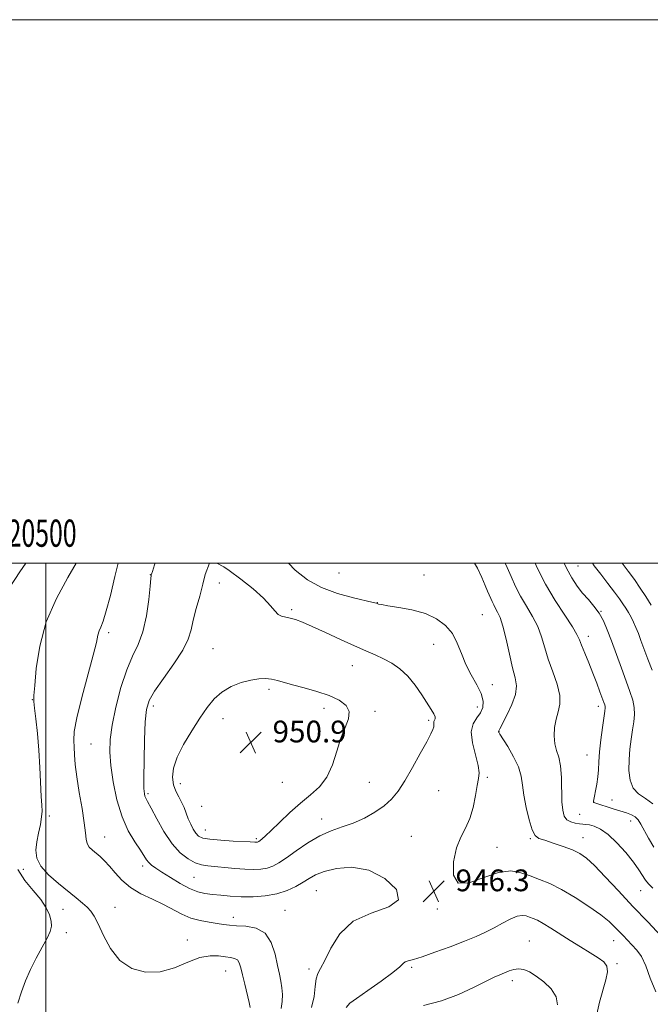
# Model space of a CAD drawing. Extents: x 2119800 to 2122700, y 357300 to 360200.
# Drawn here: x 2120490 to 2120722, y 359838 to 360200 of the extents above; entities that cross this region are included whole.
import ezdxf
from ezdxf.enums import TextEntityAlignment as Align

# ---------------------------------------------------------------- set-up
doc = ezdxf.new("R2010")
doc.units = 0
doc.header["$MEASUREMENT"] = 0
for name, color, linetype, lineweight in [('32000', 7, 'Continuous', 0), ('32001', 7, 'Continuous', 0), ('DTM SPOT ELEVATION', 2, 'Continuous', 13), ('INDEX CONTOUR', 41, 'Continuous', 13), ('INTERMEDIATE CONTOUR', 44, 'Continuous', 0), ('SPOT ELEVATION', 7, 'Continuous', 0)]:
    doc.layers.add(name, color=color, linetype=linetype, lineweight=lineweight)
doc.styles.add('Style-ITALICS', font='ITALICS.shx')
doc.styles.add('Style-WORKING', font='WORKING.shx')

# ---------------------------------------------------------------- blocks, each defined once
blk = doc.blocks.new('SPOT')
at = {"layer": 'SPOT ELEVATION'}
for p, q in [((-3.91, -3.91), (3.82, 3.81)), ((-1.65, 3.77), (1.72, -3.93))]:
    blk.add_line(p, q, dxfattribs=at)

msp = doc.modelspace()

# ---------------------------------------------------------------- linework, layer by layer
at = {"layer": '32000', "flags": 128}
for points in [[(2119800, 357300), (2122700, 357300), (2122700, 360200), (2119800, 360200), (2119800, 357300)], [(2120000, 357500), (2122500, 357500), (2122500, 360000), (2120000, 360000), (2120000, 357500)], [(2120500, 357500), (2120500, 360000)]]:
    msp.add_lwpolyline(points, dxfattribs=at)
at = {"layer": 'DTM SPOT ELEVATION'}
for p in [(2120695.7, 359998.89, 937.06), (2120538.37, 359995.68, 945.96), (2120607.73, 359996.39, 944.46), (2120638.97, 359995.63, 945.16), (2120563.79, 359992.69, 948.56), (2120621.92, 359985.41, 945.96), (2120590.38, 359982.81, 947.76), (2120660.45, 359980.97, 945.06), (2120704.06, 359982.23, 937.96), (2120523.06, 359974.4, 944.36), (2120699.42, 359973.03, 939.46), (2120642.62, 359970.04, 946.76), (2120561.38, 359968.46, 949.06), (2120612.67, 359962.22, 948.76), (2120664.16, 359955.21, 945.26), (2120582.01, 359953.53, 950.36), (2120495.05, 359949.77, 941.96), (2120539.46, 359947.4, 948.46), (2120703.12, 359947.31, 940.46), (2120602.3, 359946.58, 950.56), (2120621, 359945.44, 949.66), (2120658.57, 359946.97, 946.76), (2120565.12, 359942.73, 950.66), (2120640.73, 359942.1, 948.26), (2120666.65, 359937.9, 943.96), (2120516.57, 359933.45, 944.96), (2120698.99, 359929.31, 940.76), (2120549.45, 359918.75, 950.66), (2120586.92, 359919.26, 951.26), (2120618.86, 359919.3, 948.96), (2120662.25, 359921.18, 945.76), (2120537.5, 359915.14, 948.26), (2120644.45, 359916.27, 946.96), (2120701.46, 359912.05, 939.96), (2120708.09, 359912.77, 939.16), (2120557.32, 359910.41, 950.96), (2120696.28, 359907.48, 941.06), (2120501.28, 359906.89, 942.46), (2120601.42, 359905.75, 948.66), (2120715.07, 359905.03, 940.66), (2120558.58, 359901.75, 950.76), (2120521.58, 359899.18, 944.76), (2120577.31, 359898.53, 950.26), (2120634.31, 359899.47, 946.76), (2120678.13, 359898.54, 944.16), (2120697.51, 359898.96, 943.26), (2120665.92, 359895.4, 945.26), (2120491.64, 359887.23, 941.56), (2120535.59, 359888.48, 945.56), (2120554.4, 359884.34, 947.06), (2120599.42, 359879.43, 945.06), (2120718.72, 359879.45, 942.76), (2120506.26, 359872.57, 941.26), (2120525.35, 359873.3, 942.76), (2120587.9, 359872.15, 944.96), (2120643.92, 359872.66, 946.16), (2120568.95, 359869.61, 944.56), (2120507.5, 359864, 940.76), (2120551.99, 359861.21, 942.56), (2120677.73, 359860.93, 949.16), (2120708.74, 359861.02, 946.76), (2120566.11, 359849.79, 941.16), (2120596.76, 359850.53, 945.66), (2120634.45, 359851.25, 948.26), (2120709.96, 359852.51, 947.76), (2120671.511, 359846.318, 950.452)]:
    msp.add_point(p, dxfattribs=at)
at = {"layer": 'INDEX CONTOUR'}
for points in [[(2120492.593, 360000, 940), (2120490.407, 359996.801, 940), (2120486.436, 359990.773, 940)], [(2120723.556, 359895.401, 940), (2120721.544, 359898.793, 940), (2120718.807, 359903.865, 940), (2120717.796, 359905.428, 940), (2120716.699, 359906.534, 940), (2120715.293, 359907.344, 940), (2120713.492, 359908.02, 940), (2120708.576, 359909.575, 940), (2120701.776, 359911.78, 940), (2120701.4, 359911.883, 940), (2120701.333, 359911.936, 940), (2120701.306, 359912.057, 940), (2120701.315, 359912.324, 940), (2120701.411, 359912.947, 940), (2120701.655, 359914.165, 940), (2120702.076, 359916.124, 940), (2120702.561, 359918.598, 940), (2120702.959, 359921.269, 940), (2120703.173, 359923.935, 940), (2120703.322, 359926.871, 940), (2120703.575, 359930.468, 940), (2120704.044, 359934.899, 940), (2120704.62, 359939.459, 940), (2120705.457, 359945.509, 940), (2120705.595, 359946.653, 940), (2120705.592, 359947.231, 940), (2120705.471, 359947.779, 940), (2120705.17, 359948.664, 940), (2120703.726, 359952.651, 940), (2120702.556, 359955.816, 940), (2120701.155, 359959.444, 940), (2120699.61, 359963.247, 940), (2120698.125, 359966.821, 940), (2120696.938, 359969.737, 940), (2120696.139, 359971.794, 940), (2120695.236, 359973.721, 940), (2120693.589, 359976.476, 940), (2120690.778, 359980.756, 940), (2120687.259, 359986.21, 940), (2120683.705, 359992.222, 940), (2120680.654, 359998.237, 940), (2120679.863, 360000, 940)], [(2120546.897, 359918.411, 950), (2120547.737, 359916.059, 950), (2120548.821, 359913.975, 950), (2120549.904, 359911.991, 950), (2120550.804, 359909.973, 950), (2120552.363, 359905.864, 950), (2120553.241, 359903.857, 950), (2120554.184, 359902.031, 950), (2120555.129, 359900.539, 950), (2120556.121, 359899.486, 950), (2120557.636, 359898.788, 950), (2120560.259, 359898.314, 950), (2120564.282, 359897.954, 950), (2120568.831, 359897.679, 950), (2120575.136, 359897.354, 950), (2120576.832, 359897.243, 950), (2120577.198, 359897.231, 950), (2120577.51, 359897.244, 950), (2120577.777, 359897.288, 950), (2120578.023, 359897.375, 950), (2120578.328, 359897.552, 950), (2120578.787, 359897.873, 950), (2120579.524, 359898.44, 950), (2120580.793, 359899.542, 950), (2120582.879, 359901.517, 950), (2120585.943, 359904.537, 950), (2120589.657, 359908.125, 950), (2120593.572, 359911.639, 950), (2120597.284, 359914.654, 950), (2120600.578, 359917.605, 950), (2120603.286, 359921.145, 950), (2120605.322, 359925.696, 950), (2120606.935, 359930.744, 950), (2120608.456, 359935.547, 950), (2120610.061, 359939.518, 950), (2120611.299, 359942.708, 950), (2120611.561, 359945.327, 950), (2120610.378, 359947.558, 950), (2120607.836, 359949.491, 950), (2120604.158, 359951.19, 950), (2120599.649, 359952.704, 950), (2120594.934, 359954.033, 950), (2120590.722, 359955.162, 950), (2120585.093, 359956.773, 950), (2120582.98, 359957.248, 950), (2120580.786, 359957.484, 950), (2120578.292, 359957.408, 950), (2120575.322, 359956.931, 950), (2120571.809, 359955.977, 950), (2120568.105, 359954.515, 950), (2120564.671, 359952.528, 950), (2120561.82, 359949.984, 950), (2120559.277, 359946.798, 950), (2120556.62, 359942.869, 950), (2120553.594, 359938.206, 950), (2120550.607, 359933.249, 950), (2120548.233, 359928.545, 950), (2120546.911, 359924.529, 950), (2120546.543, 359921.191, 950), (2120546.897, 359918.411, 950)], [(2120489.686, 359887.232, 940), (2120492.28, 359883.149, 940), (2120495.308, 359879.472, 940), (2120498.1, 359876.149, 940), (2120500.119, 359873.142, 940), (2120501.368, 359870.487, 940), (2120501.983, 359868.232, 940), (2120502.064, 359866.337, 940), (2120501.568, 359864.4, 940), (2120500.416, 359861.925, 940), (2120498.604, 359858.567, 940), (2120496.437, 359854.579, 940), (2120494.293, 359850.359, 940), (2120492.473, 359846.22, 940), (2120490.964, 359842.127, 940), (2120489.67, 359837.952, 940)], [(2120688.148, 359837.359, 950), (2120687.642, 359840.37, 950), (2120685.804, 359843.254, 950), (2120683.106, 359845.857, 950), (2120680.242, 359847.983, 950), (2120677.767, 359849.476, 950), (2120675.67, 359850.344, 950), (2120673.8, 359850.634, 950), (2120672.029, 359850.418, 950), (2120670.32, 359849.871, 950), (2120666.962, 359848.486, 950), (2120664.799, 359847.532, 950), (2120661.673, 359846.009, 950), (2120657.229, 359843.75, 950), (2120651.693, 359841.172, 950), (2120645.437, 359838.838, 950), (2120638.871, 359837.157, 950)]]:
    msp.add_polyline3d(points, dxfattribs=at)
at = {"layer": 'INTERMEDIATE CONTOUR'}
for points in [[(2120511.155, 360000, 942), (2120508.038, 359994.634, 942), (2120503.835, 359986.961, 942), (2120500.134, 359978.354, 942), (2120497.741, 359969.399, 942), (2120496.466, 359961.176, 942), (2120495.867, 359954.889, 942), (2120495.576, 359951.258, 942), (2120495.538, 359949.071, 942), (2120495.769, 359946.632, 942), (2120496.256, 359942.625, 942), (2120496.865, 359937.249, 942), (2120497.427, 359931.082, 942), (2120497.817, 359924.719, 942), (2120498.281, 359914.09, 942), (2120498.479, 359910.929, 942), (2120498.571, 359908.719, 942), (2120498.422, 359906.57, 942), (2120497.954, 359903.806, 942), (2120497.31, 359900.601, 942), (2120496.692, 359897.342, 942), (2120496.343, 359894.317, 942), (2120496.676, 359891.414, 942), (2120498.146, 359888.422, 942), (2120500.999, 359885.214, 942), (2120504.633, 359882.006, 942), (2120511.165, 359876.721, 942), (2120513.409, 359874.823, 942), (2120515.13, 359873.28, 942), (2120516.503, 359871.885, 942), (2120517.784, 359870.079, 942), (2120519.243, 359867.218, 942), (2120521.142, 359862.95, 942), (2120523.702, 359858.086, 942), (2120527.132, 359853.731, 942), (2120531.54, 359850.795, 942), (2120536.623, 359849.423, 942), (2120541.977, 359849.568, 942), (2120547.233, 359851.04, 942), (2120552.167, 359853.076, 942), (2120556.59, 359854.77, 942), (2120560.354, 359855.448, 942), (2120563.465, 359855.368, 942), (2120565.969, 359855.02, 942), (2120567.914, 359854.771, 942), (2120569.365, 359854.49, 942), (2120570.392, 359853.924, 942), (2120571.086, 359852.836, 942), (2120571.637, 359851.054, 942), (2120572.26, 359848.424, 942), (2120573.095, 359844.952, 942), (2120574.73, 359838.257, 942), (2120575.138, 359836.448, 942)], [(2120526.56, 360000, 944), (2120525.372, 359995.082, 944), (2120523.688, 359988.085, 944), (2120522.203, 359982.357, 944), (2120521.029, 359978.646, 944), (2120520.16, 359976.461, 944), (2120519.563, 359975.003, 944), (2120519.141, 359973.44, 944), (2120518.552, 359970.806, 944), (2120517.387, 359966.101, 944), (2120513.179, 359950.471, 944), (2120511.343, 359943.03, 944), (2120510.432, 359937.979, 944), (2120510.239, 359934.729, 944), (2120510.374, 359932.178, 944), (2120510.54, 359929.353, 944), (2120510.812, 359925.815, 944), (2120511.355, 359921.253, 944), (2120512.256, 359915.584, 944), (2120513.279, 359909.625, 944), (2120514.109, 359904.417, 944), (2120514.538, 359900.744, 944), (2120514.782, 359898.358, 944), (2120515.167, 359896.749, 944), (2120515.943, 359895.476, 944), (2120517.066, 359894.342, 944), (2120519.901, 359891.962, 944), (2120521.537, 359890.431, 944), (2120523.365, 359888.468, 944), (2120525.453, 359886, 944), (2120527.971, 359883.276, 944), (2120531.112, 359880.623, 944), (2120534.958, 359878.293, 944), (2120539.143, 359876.231, 944), (2120543.186, 359874.305, 944), (2120549.984, 359870.722, 944), (2120553.227, 359869.334, 944), (2120556.668, 359868.377, 944), (2120560.052, 359867.758, 944), (2120563.008, 359867.332, 944), (2120565.334, 359866.982, 944), (2120567.487, 359866.705, 944), (2120570.088, 359866.524, 944), (2120573.529, 359866.349, 944), (2120577.281, 359865.646, 944), (2120580.586, 359863.768, 944), (2120582.869, 359860.338, 944), (2120584.294, 359856.063, 944), (2120585.207, 359851.919, 944), (2120585.897, 359848.647, 944), (2120586.424, 359846.046, 944), (2120586.791, 359843.679, 944), (2120586.98, 359841.2, 944), (2120586.904, 359838.631, 944), (2120586.456, 359836.082, 944)], [(2120540.149, 360000, 946), (2120539.925, 359999.339, 946), (2120539.127, 359996.904, 946), (2120538.819, 359995.916, 946), (2120538.755, 359995.66, 946), (2120538.715, 359995.4, 946), (2120538.592, 359994.311, 946), (2120538.31, 359991.546, 946), (2120537.788, 359986.629, 946), (2120536.937, 359980.559, 946), (2120535.669, 359974.706, 946), (2120533.938, 359970.016, 946), (2120531.89, 359965.744, 946), (2120529.714, 359960.72, 946), (2120527.602, 359954.178, 946), (2120525.756, 359946.951, 946), (2120524.379, 359940.277, 946), (2120523.628, 359935.005, 946), (2120523.482, 359930.446, 946), (2120523.876, 359925.525, 946), (2120524.756, 359919.493, 946), (2120526.124, 359912.905, 946), (2120527.991, 359906.64, 946), (2120530.299, 359901.42, 946), (2120532.688, 359897.329, 946), (2120534.727, 359894.289, 946), (2120537.043, 359890.775, 946), (2120537.858, 359889.75, 946), (2120538.878, 359888.83, 946), (2120540.381, 359887.752, 946), (2120542.633, 359886.259, 946), (2120545.764, 359884.223, 946), (2120549.352, 359882.02, 946), (2120552.834, 359880.154, 946), (2120555.805, 359878.998, 946), (2120558.472, 359878.388, 946), (2120561.195, 359878.031, 946), (2120564.279, 359877.693, 946), (2120567.798, 359877.385, 946), (2120571.773, 359877.181, 946), (2120576.161, 359877.163, 946), (2120580.674, 359877.454, 946), (2120584.962, 359878.184, 946), (2120588.736, 359879.419, 946), (2120591.94, 359880.957, 946), (2120594.576, 359882.527, 946), (2120596.767, 359883.922, 946), (2120599.108, 359885.188, 946), (2120602.317, 359886.434, 946), (2120606.902, 359887.614, 946), (2120612.542, 359888.072, 946), (2120618.706, 359886.998, 946), (2120624.669, 359883.937, 946), (2120628.907, 359879.847, 946), (2120629.702, 359876.04, 946), (2120626.028, 359873.412, 946), (2120619.643, 359871.181, 946), (2120612.996, 359868.146, 946), (2120608.042, 359863.533, 946), (2120604.738, 359858.271, 946), (2120602.546, 359853.715, 946), (2120601.002, 359850.817, 946), (2120599.954, 359848.918, 946), (2120599.325, 359846.955, 946), (2120598.984, 359844.102, 946), (2120598.572, 359840.462, 946), (2120597.675, 359836.376, 946)], [(2120560.154, 360000, 948), (2120558.512, 359995.814, 948), (2120557.696, 359992.211, 948), (2120556.555, 359987.859, 948), (2120555.289, 359983.29, 948), (2120554.183, 359979.034, 948), (2120553.364, 359975.416, 948), (2120552.312, 359971.939, 948), (2120550.347, 359967.899, 948), (2120547.076, 359962.869, 948), (2120543.26, 359957.532, 948), (2120539.945, 359952.847, 948), (2120537.923, 359949.376, 948), (2120536.955, 359946.086, 948), (2120536.546, 359941.546, 948), (2120536.286, 359934.877, 948), (2120536.107, 359927.397, 948), (2120536.029, 359920.975, 948), (2120536.062, 359917.016, 948), (2120536.195, 359915.055, 948), (2120536.406, 359914.162, 948), (2120536.726, 359913.454, 948), (2120537.385, 359912.227, 948), (2120538.66, 359909.825, 948), (2120540.735, 359905.877, 948), (2120543.408, 359901.149, 948), (2120546.381, 359896.694, 948), (2120549.386, 359893.349, 948), (2120552.265, 359891.099, 948), (2120554.893, 359889.711, 948), (2120557.227, 359888.952, 948), (2120559.575, 359888.57, 948), (2120569.503, 359887.62, 948), (2120573.156, 359887.341, 948), (2120576.34, 359887.235, 948), (2120579.049, 359887.354, 948), (2120581.37, 359887.736, 948), (2120583.444, 359888.446, 948), (2120585.651, 359889.646, 948), (2120588.426, 359891.52, 948), (2120592.063, 359894.127, 948), (2120596.282, 359897.01, 948), (2120600.663, 359899.583, 948), (2120604.874, 359901.436, 948), (2120608.948, 359902.857, 948), (2120613.006, 359904.308, 948)], [(2120613.006, 359904.308, 948), (2120617.1, 359906.148, 948), (2120620.999, 359908.321, 948), (2120624.399, 359910.667, 948), (2120627.122, 359913.126, 948), (2120629.488, 359916.034, 948), (2120631.941, 359919.827, 948), (2120634.769, 359924.696, 948), (2120637.624, 359929.85, 948), (2120640.001, 359934.251, 948), (2120641.522, 359937.129, 948), (2120642.309, 359938.775, 948), (2120642.607, 359939.746, 948), (2120642.651, 359940.507, 948), (2120642.616, 359941.158, 948), (2120642.663, 359941.709, 948), (2120642.888, 359942.189, 948), (2120643.116, 359942.716, 948), (2120643.107, 359943.428, 948), (2120642.659, 359944.473, 948), (2120641.71, 359946.052, 948), (2120638.244, 359951.517, 948), (2120635.825, 359955.04, 948), (2120633.102, 359958.37, 948), (2120630.189, 359961.056, 948), (2120627.171, 359963.143, 948), (2120624.127, 359964.8, 948), (2120621.051, 359966.221, 948), (2120617.618, 359967.69, 948), (2120613.417, 359969.52, 948), (2120608.257, 359971.886, 948), (2120602.806, 359974.436, 948), (2120597.951, 359976.683, 948), (2120594.357, 359978.25, 948), (2120591.806, 359979.209, 948), (2120589.864, 359979.743, 948), (2120588.168, 359980.051, 948), (2120586.659, 359980.404, 948), (2120585.353, 359981.087, 948), (2120584.161, 359982.353, 948), (2120582.589, 359984.312, 948), (2120580.04, 359987.038, 948), (2120576.169, 359990.485, 948), (2120571.639, 359994.123, 948), (2120567.37, 359997.302, 948), (2120565.419, 359998.59, 948), (2120562.832, 360000, 948)], [(2120724.22, 359842.192, 946), (2120722.177, 359847.261, 946), (2120720.6, 359851.78, 946), (2120718.957, 359855.144, 946), (2120717.219, 359857.567, 946), (2120715.48, 359859.47, 946), (2120712.227, 359862.874, 946), (2120710.698, 359864.494, 946), (2120709.125, 359866.137, 946), (2120707.075, 359868.039, 946), (2120704.028, 359870.476, 946), (2120699.682, 359873.579, 946), (2120694.609, 359876.904, 946), (2120689.597, 359879.859, 946), (2120685.257, 359882.01, 946), (2120681.503, 359883.55, 946), (2120678.069, 359884.826, 946), (2120674.67, 359886.023, 946), (2120670.919, 359886.672, 946), (2120666.41, 359886.14, 946), (2120661.006, 359884.204, 946), (2120655.67, 359882.277, 946), (2120651.635, 359882.18, 946), (2120649.813, 359885.143, 946), (2120649.82, 359890.036, 946), (2120650.951, 359895.136, 946), (2120652.568, 359899.147, 946), (2120654.31, 359902.468, 946), (2120655.885, 359905.924, 946), (2120657.072, 359910.07, 946), (2120657.929, 359914.385, 946), (2120658.586, 359918.077, 946), (2120659.112, 359920.651, 946), (2120659.32, 359922.79, 946), (2120658.963, 359925.474, 946), (2120657.954, 359929.359, 946), (2120656.856, 359933.812, 946), (2120656.393, 359937.878, 946), (2120657.059, 359940.847, 946), (2120658.417, 359942.995, 946), (2120659.801, 359944.845, 946), (2120660.639, 359946.85, 946), (2120660.733, 359949.179, 946), (2120659.984, 359951.936, 946), (2120658.39, 359955.179, 946), (2120656.347, 359958.812, 946), (2120654.355, 359962.696, 946), (2120652.754, 359966.678, 946), (2120651.268, 359970.546, 946), (2120649.464, 359974.071, 946), (2120646.971, 359977.066, 946), (2120643.673, 359979.502, 946), (2120639.515, 359981.391, 946), (2120634.606, 359982.76, 946), (2120629.709, 359983.697, 946), (2120625.749, 359984.307, 946), (2120623.398, 359984.687, 946), (2120622.31, 359984.912, 946), (2120621.498, 359985.189, 946), (2120620.375, 359985.479, 946), (2120613.047, 359987.172, 946), (2120607.184, 359988.787, 946), (2120601.271, 359990.978, 946), (2120596.178, 359993.81, 946), (2120591.682, 359997.438, 946), (2120589.239, 360000, 946)], [(2120726.207, 359862.712, 944), (2120721.284, 359867.878, 944), (2120715.849, 359873.636, 944), (2120710.512, 359879.355, 944), (2120705.677, 359884.512, 944), (2120701.699, 359888.613, 944), (2120698.75, 359891.341, 944), (2120696.29, 359893.078, 944), (2120693.596, 359894.386, 944), (2120690.187, 359895.698, 944), (2120686.547, 359896.948, 944), (2120683.4, 359897.942, 944), (2120681.27, 359898.647, 944), (2120679.893, 359899.67, 944), (2120678.806, 359901.778, 944), (2120677.658, 359905.451, 944), (2120676.552, 359910.023, 944), (2120675.704, 359914.54, 944), (2120675.212, 359918.3, 944), (2120674.71, 359921.593, 944), (2120673.713, 359924.958, 944), (2120671.923, 359928.728, 944), (2120669.794, 359932.421, 944), (2120666.925, 359937.018, 944), (2120666.522, 359937.706, 944), (2120666.454, 359937.886, 944), (2120666.464, 359937.955, 944), (2120666.591, 359938.268, 944), (2120666.944, 359939.006, 944), (2120669.498, 359943.986, 944), (2120671.318, 359947.891, 944), (2120672.657, 359951.676, 944), (2120673.01, 359954.775, 944), (2120672.541, 359957.759, 944), (2120671.582, 359961.488, 944), (2120670.426, 359966.488, 944), (2120669.212, 359971.946, 944), (2120668.041, 359976.716, 944), (2120666.996, 359979.944, 944), (2120666.09, 359981.945, 944), (2120665.322, 359983.327, 944), (2120664.68, 359984.593, 944), (2120664.124, 359985.826, 944), (2120663.606, 359987.006, 944), (2120662.411, 359989.629, 944), (2120661.521, 359991.731, 944), (2120660.307, 359994.688, 944), (2120658.75, 359998.087, 944), (2120657.64, 360000, 944)], [(2120723.152, 359880.306, 942), (2120721.571, 359881.918, 942), (2120720.49, 359883.315, 942), (2120718.032, 359887.126, 942), (2120716.024, 359889.926, 942), (2120713.225, 359893.398, 942), (2120709.978, 359896.999, 942), (2120706.749, 359900.045, 942), (2120703.932, 359902.024, 942), (2120701.616, 359903.096, 942), (2120699.816, 359903.596, 942), (2120698.494, 359903.818, 942), (2120697.384, 359903.917, 942), (2120696.169, 359904.014, 942), (2120694.637, 359904.229, 942), (2120692.996, 359904.689, 942), (2120691.564, 359905.523, 942), (2120690.586, 359906.881, 942), (2120690.022, 359909.005, 942), (2120689.758, 359912.157, 942), (2120689.565, 359921.095, 942), (2120689.241, 359925.339, 942), (2120688.574, 359928.528, 942), (2120687.774, 359931.041, 942), (2120687.131, 359933.503, 942), (2120686.881, 359936.381, 942), (2120687.038, 359939.501, 942), (2120687.562, 359942.527, 942), (2120688.337, 359945.258, 942), (2120688.953, 359948.026, 942), (2120688.922, 359951.296, 942), (2120687.93, 359955.377, 942), (2120686.347, 359959.956, 942), (2120684.713, 359964.563, 942), (2120683.417, 359968.83, 942), (2120682.241, 359972.795, 942), (2120680.815, 359976.596, 942), (2120678.887, 359980.35, 942), (2120676.674, 359984.077, 942), (2120674.513, 359987.774, 942), (2120672.66, 359991.429, 942), (2120671.055, 359994.989, 942), (2120669.561, 359998.394, 942), (2120668.817, 360000, 942)], [(2120723.148, 359911.386, 938), (2120720.488, 359913.368, 938), (2120717.921, 359915.042, 938), (2120715.904, 359917.1, 938), (2120714.772, 359920.054, 938), (2120714.377, 359923.697, 938), (2120714.453, 359927.641, 938), (2120714.762, 359931.541, 938), (2120715.2, 359935.235, 938), (2120715.692, 359938.606, 938), (2120716.15, 359941.582, 938), (2120716.421, 359944.285, 938), (2120716.339, 359946.886, 938), (2120715.774, 359949.583, 938), (2120714.748, 359952.684, 938), (2120713.322, 359956.528, 938), (2120711.581, 359961.282, 938), (2120707.949, 359971.316, 938), (2120706.418, 359975.388, 938), (2120704.976, 359978.732, 938), (2120703.397, 359981.575, 938), (2120701.524, 359984.13, 938), (2120699.455, 359986.549, 938), (2120697.354, 359988.969, 938), (2120695.345, 359991.545, 938), (2120693.398, 359994.501, 938), (2120691.446, 359998.077, 938), (2120690.554, 360000, 938)], [(2120722.865, 359960.511, 936), (2120721.309, 359964.644, 936), (2120718.808, 359971.495, 936), (2120717.831, 359974.118, 936), (2120716.953, 359976.316, 936), (2120716.084, 359978.247, 936), (2120715.154, 359980.045, 936), (2120714.178, 359981.748, 936), (2120713.19, 359983.374, 936), (2120712.172, 359984.987, 936), (2120710.905, 359986.854, 936), (2120709.116, 359989.292, 936), (2120706.671, 359992.463, 936), (2120703.982, 359995.914, 936), (2120701.597, 359999.036, 936), (2120700.918, 360000, 936)], [(2120722.506, 359984.54, 934), (2120720.527, 359987.703, 934), (2120718.508, 359990.799, 934), (2120716.364, 359993.888, 934), (2120714.042, 359997.031, 934), (2120711.832, 360000, 934)], [(2120702.519, 359833.951, 948), (2120703.505, 359838.427, 948), (2120705.873, 359846.56, 948), (2120706.474, 359849.593, 948), (2120706.241, 359851.677, 948), (2120705.102, 359853.195, 948), (2120703.046, 359854.668, 948), (2120700.122, 359856.508, 948), (2120696.603, 359858.68, 948), (2120692.821, 359861.042, 948), (2120685.683, 359865.626, 948), (2120682.836, 359867.376, 948), (2120680.715, 359868.52, 948), (2120679.143, 359869.215, 948), (2120677.855, 359869.702, 948), (2120676.594, 359870.134, 948), (2120675.126, 359870.318, 948), (2120673.225, 359869.975, 948), (2120670.74, 359868.929, 948), (2120667.839, 359867.406, 948), (2120664.765, 359865.735, 948), (2120661.65, 359864.159, 948), (2120658.168, 359862.577, 948), (2120653.879, 359860.806, 948), (2120648.585, 359858.756, 948), (2120643.057, 359856.72, 948), (2120638.307, 359855.085, 948), (2120635.097, 359854.119, 948), (2120633.196, 359853.605, 948), (2120632.12, 359853.206, 948), (2120631.332, 359852.584, 948), (2120630.075, 359851.396, 948), (2120627.533, 359849.299, 948), (2120623.266, 359846.158, 948), (2120618.335, 359842.674, 948), (2120614.171, 359839.757, 948), (2120611.777, 359837.965, 948), (2120610.422, 359836.458, 948)]]:
    msp.add_polyline3d(points, dxfattribs=at)

# ---------------------------------------------------------------- block references
at = {"layer": 'SPOT ELEVATION'}
for p in [(2120575.335, 359933.994, 950.881), (2120642.623, 359879.203, 946.257)]:
    msp.add_blockref('SPOT', p, dxfattribs=at)

# ---------------------------------------------------------------- texts
at = {"layer": '32001', "style": 'Style-WORKING', "width": 0.67}
msp.add_text('E 2120500', height=10, dxfattribs=at).set_placement((2120489.81, 360006), align=Align.CENTER)
at = {"layer": 'SPOT ELEVATION', "style": 'Style-ITALICS'}
for s, p in [('950.9', (2120583.335, 359933.994, 950.881)), ('946.3', (2120650.623, 359879.203, 946.257))]:
    msp.add_text(s, height=8, dxfattribs=at).set_placement(p)

doc.saveas('drawing.dxf')
